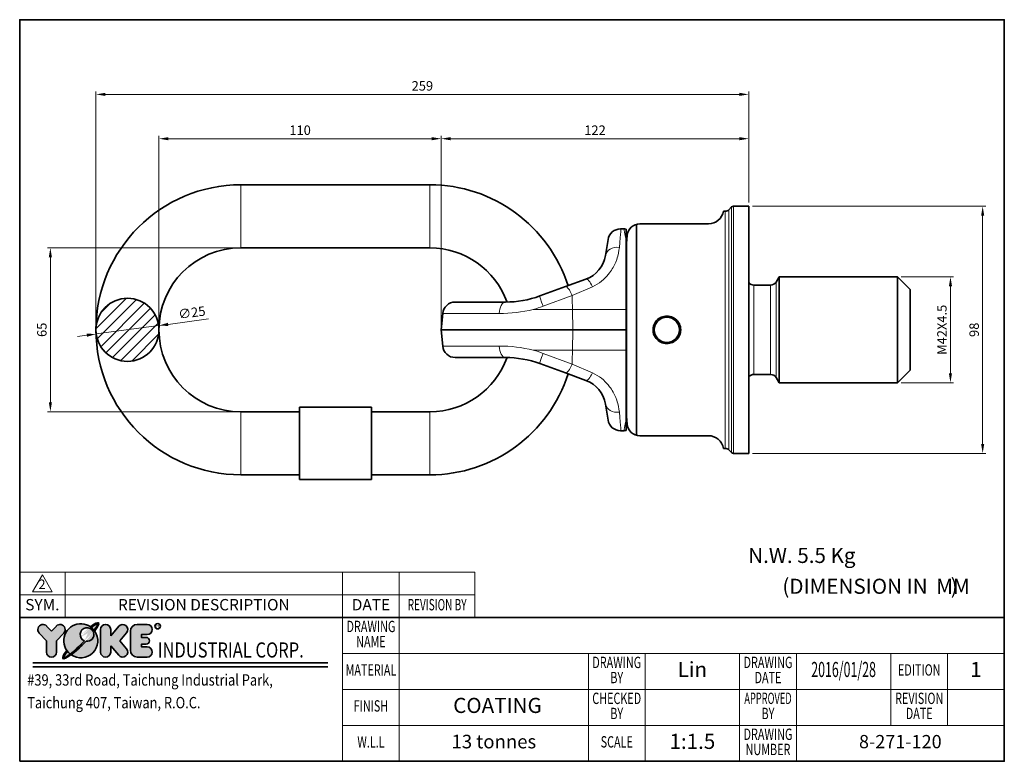
# Model space of a CAD drawing. Extents: x 651 to 3586, y 100 to 473.
import ezdxf
from ezdxf.enums import TextEntityAlignment as Align

# ---------------------------------------------------------------- set-up
doc = ezdxf.new("R2010")
doc.units = 0
doc.header["$LTSCALE"] = 10
doc.layers.get('0').update_dxf_attribs({"linetype": 'CONTINUOUS'})
doc.layers.get('DEFPOINTS').update_dxf_attribs({"linetype": 'CONTINUOUS', "lineweight": 13})
for name, color, linetype, lineweight in [('BODY', 7, 'CONTINUOUS', 35), ('DIM', 4, 'CONTINUOUS', 13), ('TEXT', 7, 'CONTINUOUS', 13)]:
    doc.layers.add(name, color=color, linetype=linetype, lineweight=lineweight)
doc.styles.get("Standard").update_dxf_attribs({"font": 'romans.shx', "bigfont": 'chineset.shx'})
doc.dimstyles.new('YOKE-1比1', dxfattribs={"dimscale": 1.5, "dimtxt": 2.5, "dimasz": 2.5, "dimexe": 0.8, "dimexo": 1, "dimgap": 1, "dimtad": 1, "dimdec": 1, "dimdsep": 46, "dimtxsty": 'Standard', "dimcen": 0, "dimclrd": 256, "dimclre": 256, "dimclrt": 256, "dimadec": 0, "dimazin": 2, "dimtp": 0.1, "dimtm": 0.1, "dimtfac": 0.71, "dimtdec": 1, "dimtmove": 0, "dimatfit": 3, "dimfxl": 1, "dimtolj": 1, "dimlwd": -1, "dimlwe": -1, "dimarcsym": 1})

# ---------------------------------------------------------------- blocks, each defined once
blk = doc.blocks.new('*D25')
at = {"layer": 'DEFPOINTS', "color": 0, "transparency": 16777216}
for p in [(3283.115459020009, 303.1187249538805), (3207.542335847426, 238.1187249538806), (3283.115456178779, 238.1187249538806)]:
    blk.add_point(p, dxfattribs=at)
at = {"layer": 'DIM', "linetype": 'ByBlock', "transparency": 16777216}
for p, q in [((3281.615459020009, 303.1187249538805), (3206.342335847427, 303.1187249538805)), ((3207.542335847426, 299.3687249538805), (3207.542335847426, 241.8687249538806)), ((3281.615456178779, 238.1187249538806), (3206.342335847427, 238.1187249538806))]:
    blk.add_line(p, q, dxfattribs=at)
at = {"layer": 'DIM', "transparency": 16777216}
for points in [[(3206.917335847426, 299.3687249538805), (3208.167335847426, 299.3687249538805), (3207.542335847426, 303.1187249538805)], [(3206.917335847426, 241.8687249538806), (3208.167335847426, 241.8687249538806), (3207.542335847426, 238.1187249538806)]]:
    blk.add_solid(points, dxfattribs=at)
at = {"layer": 'DIM', "transparency": 16777216, "insert": (3204.167335847426, 270.6187249538811), "char_height": 3.75, "attachment_point": 5, "rotation": 90}
blk.add_mtext('\\A1;65', dxfattribs=at)
blk = doc.blocks.new('*D26')
at = {"layer": 'DEFPOINTS', "color": 0, "transparency": 16777216}
for p in [(3250.504798396459, 272.2783255041261), (3225.726119643559, 268.9591269170302)]:
    blk.add_point(p, dxfattribs=at)
at = {"layer": 'DIM', "linetype": 'ByBlock', "transparency": 16777216}
for p, q in [((3270.292343286274, 274.9289426615355), (3254.221600209394, 272.7762052921905)), ((3225.726119643559, 268.9591269170302), (3250.504798396459, 272.2783255041261)), ((3222.009317830624, 268.4612471289659), (3218.292516017689, 267.9633673409014))]:
    blk.add_line(p, q, dxfattribs=at)
at = {"layer": 'DIM', "transparency": 16777216}
for points in [[(3254.138620244716, 273.395672261013), (3254.304580174071, 272.156738323368), (3250.504798396459, 272.2783255041261)], [(3221.926337865946, 269.0807140977884), (3222.092297795301, 267.8417801601433), (3225.726119643559, 268.9591269170302)]]:
    blk.add_solid(points, dxfattribs=at)
at = {"layer": 'DIM', "transparency": 16777216, "insert": (3263.667280845043, 277.4466355025368), "char_height": 3.75, "attachment_point": 5, "rotation": 7.629570613267599}
blk.add_mtext('\\A1;∅25', dxfattribs=at)
blk = doc.blocks.new('*D27')
at = {"layer": 'DEFPOINTS', "color": 0, "transparency": 16777216}
for p in [(3362.609843785634, 346.383542025216), (3250.615459020009, 270.6187249538805), (3362.609843785634, 270.6187249538805)]:
    blk.add_point(p, dxfattribs=at)
at = {"layer": 'DIM', "linetype": 'ByBlock', "transparency": 16777216}
for p, q in [((3250.615459020009, 272.1187249538805), (3250.615459020009, 347.583542025216)), ((3254.365459020009, 346.383542025216), (3358.859843785634, 346.383542025216)), ((3362.609843785634, 272.1187249538805), (3362.609843785634, 347.583542025216))]:
    blk.add_line(p, q, dxfattribs=at)
at = {"layer": 'DIM', "transparency": 16777216}
for points in [[(3254.365459020009, 347.008542025216), (3254.365459020009, 345.758542025216), (3250.615459020009, 346.383542025216)], [(3358.859843785634, 347.008542025216), (3358.859843785634, 345.758542025216), (3362.609843785634, 346.383542025216)]]:
    blk.add_solid(points, dxfattribs=at)
at = {"layer": 'DIM', "transparency": 16777216, "insert": (3306.612651402821, 349.758542025216), "char_height": 3.75, "attachment_point": 5}
blk.add_mtext('\\A1;110', dxfattribs=at)
blk = doc.blocks.new('*D28')
at = {"layer": 'DEFPOINTS', "color": 0, "transparency": 16777216}
for p in [(3484.609843785634, 346.383542025216), (3484.609843785634, 319.6187249538805), (3362.609843785634, 270.6187249538805)]:
    blk.add_point(p, dxfattribs=at)
at = {"layer": 'DIM', "linetype": 'ByBlock', "transparency": 16777216}
for p, q in [((3362.609843785634, 272.1187249538805), (3362.609843785634, 347.583542025216)), ((3366.359843785634, 346.383542025216), (3480.859843785634, 346.383542025216)), ((3484.609843785634, 321.1187249538805), (3484.609843785634, 347.583542025216))]:
    blk.add_line(p, q, dxfattribs=at)
at = {"layer": 'DIM', "transparency": 16777216}
for points in [[(3366.359843785634, 347.008542025216), (3366.359843785634, 345.758542025216), (3362.609843785634, 346.383542025216)], [(3480.859843785634, 347.008542025216), (3480.859843785634, 345.758542025216), (3484.609843785634, 346.383542025216)]]:
    blk.add_solid(points, dxfattribs=at)
at = {"layer": 'DIM', "transparency": 16777216, "insert": (3423.609843785634, 349.758542025216), "char_height": 3.75, "attachment_point": 5}
blk.add_mtext('\\A1;122', dxfattribs=at)
blk = doc.blocks.new('*D29')
at = {"layer": 'DEFPOINTS', "color": 0, "transparency": 16777216}
for p in [(3225.615459020009, 363.9552772736076), (3484.609843785634, 319.6187249538805), (3225.615459020009, 270.6187274672759)]:
    blk.add_point(p, dxfattribs=at)
at = {"layer": 'DIM', "linetype": 'ByBlock', "transparency": 16777216}
for p, q in [((3225.615459020009, 272.1187274672759), (3225.615459020009, 365.1552772736076)), ((3480.859843785634, 363.9552772736076), (3229.365459020009, 363.9552772736076)), ((3484.609843785634, 321.1187249538805), (3484.609843785634, 365.1552772736076))]:
    blk.add_line(p, q, dxfattribs=at)
at = {"layer": 'DIM', "transparency": 16777216}
for points in [[(3229.365459020009, 364.5802772736076), (3229.365459020009, 363.3302772736076), (3225.615459020009, 363.9552772736076)], [(3480.859843785634, 364.5802772736076), (3480.859843785634, 363.3302772736076), (3484.609843785634, 363.9552772736076)]]:
    blk.add_solid(points, dxfattribs=at)
at = {"layer": 'DIM', "transparency": 16777216, "insert": (3355.112651402821, 367.3302772736076), "char_height": 3.75, "attachment_point": 5}
blk.add_mtext('\\A1;259', dxfattribs=at)
blk = doc.blocks.new('*D30')
at = {"layer": 'DEFPOINTS', "color": 0, "transparency": 16777216}
for p in [(3484.609843785634, 319.6187249538805), (3484.609843785634, 221.6187249538805), (3577.39204964961, 221.6187249538804)]:
    blk.add_point(p, dxfattribs=at)
at = {"layer": 'DIM', "linetype": 'ByBlock', "transparency": 16777216}
for p, q in [((3486.109843785634, 319.6187249538805), (3578.59204964961, 319.6187249538805)), ((3577.39204964961, 315.8687249538805), (3577.39204964961, 225.3687249538804)), ((3486.109843785634, 221.6187249538805), (3578.59204964961, 221.6187249538804))]:
    blk.add_line(p, q, dxfattribs=at)
at = {"layer": 'DIM', "transparency": 16777216}
for points in [[(3576.76704964961, 315.8687249538805), (3578.01704964961, 315.8687249538805), (3577.39204964961, 319.6187249538805)], [(3576.76704964961, 225.3687249538804), (3578.01704964961, 225.3687249538804), (3577.39204964961, 221.6187249538804)]]:
    blk.add_solid(points, dxfattribs=at)
at = {"layer": 'DIM', "transparency": 16777216, "insert": (3574.01704964961, 270.618724953881), "char_height": 3.75, "attachment_point": 5, "rotation": 90}
blk.add_mtext('\\A1;98', dxfattribs=at)
blk = doc.blocks.new('*D31')
at = {"layer": 'DEFPOINTS', "color": 0, "transparency": 16777216}
for p in [(3543.609843785634, 291.6187249538805), (3543.609843785634, 249.6187249538805), (3564.612916058682, 249.6187249538805)]:
    blk.add_point(p, dxfattribs=at)
at = {"layer": 'DIM', "linetype": 'ByBlock', "transparency": 16777216}
for p, q in [((3545.109843785634, 291.6187249538805), (3565.812916058682, 291.6187249538805)), ((3564.612916058682, 287.8687249538805), (3564.612916058682, 253.3687249538805)), ((3545.109843785634, 249.6187249538805), (3565.812916058682, 249.6187249538805))]:
    blk.add_line(p, q, dxfattribs=at)
at = {"layer": 'DIM', "transparency": 16777216}
for points in [[(3563.987916058682, 287.8687249538805), (3565.237916058682, 287.8687249538805), (3564.612916058682, 291.6187249538805)], [(3563.987916058682, 253.3687249538805), (3565.237916058682, 253.3687249538805), (3564.612916058682, 249.6187249538805)]]:
    blk.add_solid(points, dxfattribs=at)
at = {"layer": 'DIM', "transparency": 16777216, "insert": (3561.237916058682, 270.6187249538805), "char_height": 3.75, "attachment_point": 5, "rotation": 90}
blk.add_mtext('\\A1;M42X4.5', dxfattribs=at)

msp = doc.modelspace()

# ---------------------------------------------------------------- hatches: boundary and pattern name
at = {"layer": 'BODY'}
msp.add_hatch(color=256, dxfattribs=at).paths.add_polyline_path([(3210.013853363032, 147.3278823700667), (3212.866091080221, 150.4068568872578, 0.993742157046201), (3209.9122935172, 153.1777920527915), (3207.988782491576, 151.1013727572536), (3206.065271466042, 153.1777920526956, 0.9937421570628471), (3203.11147390293, 150.4068568872578), (3205.963711620119, 147.3278823700671), (3205.963711620119, 142.8727264528632, 1), (3210.013853363032, 142.8727264528632)])
h = msp.add_hatch(color=256, dxfattribs=at)
edge = h.paths.add_edge_path()
edge.add_arc((3219.599188821257, 147.3278823700666), 6.750236238187163, 38.5281416714, 231.4718583286017)
edge.add_ellipse((3219.599188821257, 147.3278823700666), major_axis=(6.682392946086642, 6.682392946086642), ratio=0.1142857142857143, start_angle=-135.2132616949426, end_angle=-83.72679267253154)
edge.add_arc((3222.081220486948, 149.809914035756), 2.700094495274865, 27.169278098313384, 248.4285321203946, ccw=False)
edge.add_ellipse((3219.599188821257, 147.3278823700666), major_axis=(6.682392946086642, 6.682392946086642), ratio=0.1142857142857143, start_angle=-49.95278399003183, end_angle=-44.786738305063)
edge = h.paths.add_edge_path()
edge.add_arc((3219.599188821257, 147.3278823700666), 6.858240017998156, 38.5281416714, 38.73884361506015)
h = msp.add_hatch(color=256, dxfattribs=at)
edge = h.paths.add_edge_path()
edge.add_ellipse((3219.599188821257, 147.3278823700666), major_axis=(7.064243971577323, 7.064243971577295), ratio=0.1621621621621621, start_angle=-47.46767160703087, end_angle=47.46767160703014)
edge.add_arc((3219.599188821257, 147.3278823700664), 6.85824001799886, 51.26115638493468, 55.024538190610315, ccw=False)
edge.add_ellipse((3219.599188821257, 147.3278823700666), major_axis=(6.682392946086642, 6.682392946086642), ratio=0.1142857142857143, start_angle=-43.83101232343819, end_angle=43.831012323433924, ccw=False)
edge.add_arc((3219.599188821262, 147.3278823700567), 6.858240018000885, 38.52814167148779, 38.738843615147516, ccw=False)
edge.add_arc((3219.599188821257, 147.3278823700661), 6.858240017998667, 34.97546180938559, 38.528141671402125, ccw=False)
h = msp.add_hatch(color=256, dxfattribs=at)
edge = h.paths.add_edge_path()
edge.add_line((3231.479604600468, 145.3633885110135), (3231.479604600468, 142.8727264528631))
edge.add_arc((3229.454533729011, 142.8727264528631), 2.025070871456149, -180, 0, ccw=False)
edge.add_line((3227.429462857555, 142.8727264528631), (3227.429462857555, 151.7830382872703))
edge.add_arc((3229.454533729011, 151.7830382872703), 2.025070871456149, 0, 180, ccw=False)
edge.add_line((3231.479604600468, 151.7830382872703), (3231.479604600468, 149.2923762291198))
edge.add_line((3231.479604600468, 149.2923762291198), (3234.66120544011, 153.0840604599646))
edge.add_arc((3236.212499728112, 151.7823699950555), 2.02507087145616, -39.999999999999886, 140.0000000000001, ccw=False)
edge.add_line((3237.763794016111, 150.4806795301463), (3235.118283081912, 147.3278823700667))
edge.add_line((3235.118283081912, 147.3278823700666), (3237.763794016111, 144.175085209987))
edge.add_arc((3236.212499728112, 142.8733947450779), 2.02507087145616, -140.0000000000001, 39.99999999999977, ccw=False)
edge.add_line((3234.66120544011, 141.5717042801688), (3231.479604600468, 145.3633885110135))
h = msp.add_hatch(color=256, dxfattribs=at)
edge = h.paths.add_edge_path()
edge.add_arc((3242.00997313204, 143.5477500766819), 2.700094495274865, 179.9999999999997, 270)
edge.add_line((3242.009973132039, 140.847655581407), (3245.925110150189, 140.847655581407))
edge.add_arc((3245.925110150189, 142.8727264528631), 2.025070871456145, 270, 450)
edge.add_line((3245.925110150189, 144.8977973243193), (3243.738033609015, 144.8977973243193))
edge.add_arc((3243.738033609015, 145.0058011041303), 0.1080037798109946, 179.9999999999991, 270, ccw=False)
edge.add_line((3243.630029829204, 145.0058011041303), (3243.630029829204, 145.8698313426182))
edge.add_arc((3243.738033609015, 145.8698313426183), 0.1080037798109946, 90, 179.9999999999992, ccw=False)
edge.add_line((3243.738033609015, 145.9778351224293), (3245.520095975896, 145.9778351224293))
edge.add_arc((3245.520095975896, 147.3278823700666), 1.350047247637433, 270, 450)
edge.add_line((3245.520095975896, 148.6779296177041), (3243.738033609015, 148.6779296177041))
edge.add_arc((3243.738033609015, 148.7859333975151), 0.1080037798109946, 180, 270, ccw=False)
edge.add_line((3243.630029829204, 148.7859333975151), (3243.630029829204, 149.6499636360031))
edge.add_arc((3243.738033609015, 149.649963636003), 0.1080037798109946, 90, 180, ccw=False)
edge.add_line((3243.738033609015, 149.7579674158141), (3245.925110150189, 149.7579674158141))
edge.add_arc((3245.925110150189, 151.7830382872703), 2.025070871456145, 270, 450)
edge.add_line((3245.925110150189, 153.8081091587263), (3242.00997313204, 153.8081091587263))
edge.add_arc((3242.00997313204, 151.1080146634515), 2.700094495274865, 90, 179.9999999999999)
edge.add_line((3239.309878636765, 151.1080146634515), (3239.309878636765, 143.5477500766819))
h = msp.add_hatch(color=256, dxfattribs=at)
edge = h.paths.add_edge_path()
edge.add_ellipse((3219.599188821257, 147.3278823700666), major_axis=(7.064243971577321, 7.064243971577295), ratio=0.1621621621621622, start_angle=-54.01062663045712, end_angle=-48.33870266358616)
edge.add_arc((3219.599188821257, 147.3278823700666), 6.750236238187163, -124.67095416118082, 34.67095416117718, ccw=False)
edge.add_ellipse((3219.599188821257, 147.3278823700666), major_axis=(7.064243971577321, 7.064243971577295), ratio=0.1621621621621622, start_angle=-131.6612973364135, end_angle=-82.29658642772208)
edge.add_arc((3222.081220486948, 149.809914035756), 2.700094495274865, 261.4830625489265, 375.95636300093)
h = msp.add_hatch(color=256, dxfattribs=at)
edge = h.paths.add_edge_path()
edge.add_ellipse((3219.599188821257, 147.3278823700666), major_axis=(7.064243971577323, 7.064243971577295), ratio=0.1621621621621621, start_angle=132.5323283929705, end_angle=227.4676716070417)
edge.add_arc((3219.599188821257, 147.3278823700675), 6.85824001799849, 231.2611563849484, 235.0245381906245, ccw=False)
edge.add_ellipse((3219.599188821257, 147.3278823700666), major_axis=(6.682392946086642, 6.682392946086642), ratio=0.1142857142857143, start_angle=136.1689876765609, end_angle=223.8310123234424, ccw=False)
edge.add_arc((3219.599188821257, 147.3278823700663), 6.858240017998273, 214.97546180938, 218.7388436150562, ccw=False)
at = {"layer": 'DIM'}
h = msp.add_hatch(dxfattribs=at)
h.set_pattern_fill('ANSI31', color=256)
h.set_pattern_definition([(45, (0, -13.62399755840499), (-2.245064030267288, 2.245064030267288), [])])
h.paths.add_polyline_path([(3225.615459020009, 270.6187262105782, 1), (3250.615459020009, 270.6187262105782, 1)])

# ---------------------------------------------------------------- linework, layer by layer
at = {"color": 7, "lineweight": 13, "ltscale": 0.3125}
for p, q in [((3283.115459020009, 315.6187249538805), (3283.115459020009, 328.1187249538805)), ((3358.115489537587, 315.6187249538805), (3358.115489537587, 328.1187249538805)), ((3283.115459020009, 303.1187249538805), (3283.115459020009, 315.6187249538805)), ((3358.115489537587, 303.1187249538805), (3358.115489537587, 315.6187249538805)), ((3283.115459020009, 238.1187249538805), (3283.115459020009, 225.6187249538805)), ((3358.115489537587, 238.1187249538805), (3358.115489537587, 225.6187249538805)), ((3283.115459020009, 225.6187249538805), (3283.115459020009, 213.1187249538805)), ((3358.115489537587, 225.6187249538805), (3358.115489537587, 213.1187249538805))]:
    msp.add_line(p, q, dxfattribs=at)
at = {"color": 7, "lineweight": 35}
for p, q in [((3283.115459020009, 328.1187249538805), (3358.115489537587, 328.1187249538805)), ((3484.609843785634, 319.6187249538805), (3484.609843785634, 294.1105767605211)), ((3468.61185794579, 312.6187249538805), (3441.366008336415, 312.6187249538805)), ((3435.909831578602, 278.6691705105211), (3435.909831578602, 306.1718865749742)), ((3283.115459020009, 303.1187249538805), (3358.115489537587, 303.1187249538805)), ((3440.109843785634, 293.1517297146227), (3440.109843785634, 228.7790948269273)), ((3484.609843785634, 294.1105767605211), (3484.609843785634, 221.6187249538805)), ((3436.109843785634, 291.2340203640367), (3436.109843785634, 236.328563821068)), ((3543.609843785634, 291.6187249538805), (3496.609843785634, 291.6187249538805)), ((3496.609843785634, 282.1249352810289), (3496.609843785634, 249.6187249538804)), ((3543.609843785634, 282.1249352810289), (3543.609843785633, 249.6187249538794)), ((3548.609843785634, 279.7278100368883), (3548.609843785634, 254.6187249538799)), ((3414.79008060204, 270.6187249538805), (3362.609843785634, 270.6187249538805)), ((3414.79008060204, 270.6187249538805), (3435.909831578602, 270.6187249538805)), ((3435.909831578602, 262.5682793972398), (3435.909831578602, 235.0655633327867)), ((3543.609843785634, 249.6187249538805), (3496.609843785634, 249.6187249538805)), ((3306.31547122704, 239.9187280056383), (3334.915507848134, 239.9187280056383)), ((3306.31547122704, 238.1187249538805), (3283.115459020009, 238.1187249538805)), ((3306.31547122704, 211.3187219021227), (3306.31547122704, 238.1681558010484)), ((3334.915507848134, 211.3187219021227), (3334.915507848134, 238.1681558010484)), ((3358.115489537587, 238.1187249538805), (3334.915507848134, 238.1187249538805)), ((3468.61185794579, 228.6187249538805), (3441.366008336415, 228.6187249538805)), ((3306.31547122704, 213.1187249538805), (3283.115459020009, 213.1187249538805)), ((3306.31547122704, 211.3187219021227), (3334.915507848134, 211.3187219021227)), ((3358.115489537587, 213.1187249538805), (3334.915507848134, 213.1187249538805))]:
    msp.add_line(p, q, dxfattribs=at)
at = {"color": 7, "lineweight": 35, "ltscale": 0.01883697509765625}
for p, q in [((3475.281413609852, 317.6187249538805), (3474.527934605946, 317.6187249538805)), ((3475.281413609852, 223.6187249538805), (3474.527934605946, 223.6187249538805))]:
    msp.add_line(p, q, dxfattribs=at)
at = {"color": 7, "lineweight": 13}
for p, q in [((3475.281413609852, 317.6187249538805), (3475.281413609852, 293.1517297146227)), ((3476.695628697743, 318.2045098659898), (3476.695628697743, 293.432567727318)), ((3477.81693607079, 319.3258324978258), (3477.81693607079, 293.9701501247789)), ((3478.524058873524, 319.6187249538805), (3478.524058873524, 294.1105767605211)), ((3475.281413609852, 293.1517297146227), (3475.281413609852, 223.6187249538805)), ((3476.695628697743, 293.432567727318), (3476.695628697743, 223.0329400417711)), ((3477.81693607079, 293.9701501247789), (3477.81693607079, 221.9116174099352)), ((3478.524058873524, 294.1105767605211), (3478.524058873524, 221.6187249538805)), ((3414.66849857079, 278.6691705105211), (3435.909831578602, 278.6691705105211)), ((3486.609843785634, 280.5428277370836), (3486.609843785634, 252.9187280056383)), ((3493.261210973134, 280.5428277370836), (3493.261210973134, 252.9187279779812)), ((3495.426280553212, 281.1421166775133), (3495.426280553212, 251.6687280056383)), ((3385.621684605946, 277.0550652859117), (3363.17289310204, 277.0545007107164)), ((3385.621684605946, 264.1823846218492), (3363.17289310204, 264.1829491970445)), ((3414.66849857079, 262.5682793972398), (3435.909831578602, 262.5682793972398))]:
    msp.add_line(p, q, dxfattribs=at)
at = {"color": 7, "lineweight": 35, "ltscale": 0.03964447210454407}
for p, q in [((3476.695628697743, 318.2045098659898), (3477.81693607079, 319.3258324978258)), ((3476.695628697743, 223.0329400417711), (3477.81693607079, 221.9116174099352))]:
    msp.add_line(p, q, dxfattribs=at)
at = {"color": 7, "lineweight": 35, "ltscale": 0.1521446228027344}
for p, q in [((3484.609843785634, 319.6187249538805), (3478.524058873524, 319.6187249538805)), ((3484.609843785634, 221.6187249538805), (3478.524058873524, 221.6187249538805))]:
    msp.add_line(p, q, dxfattribs=at)
at = {"color": 7, "lineweight": 35, "ltscale": 0.03238601684570312}
for p, q in [((3433.715617711415, 310.6187249538805), (3435.011058385243, 310.6187249538805)), ((3433.715617711415, 230.6187249538805), (3435.011058385243, 230.6187249538805))]:
    msp.add_line(p, q, dxfattribs=at)
at = {"color": 7, "lineweight": 35, "ltscale": 0.1086135864257813}
for p, q in [((3435.909831578602, 310.5164452907945), (3435.909831578602, 306.1719018337633)), ((3435.909831578602, 230.7210046169664), (3435.909831578602, 235.0655480739977))]:
    msp.add_line(p, q, dxfattribs=at)
at = {"color": 7, "lineweight": 35, "ltscale": 0.4826656341552734}
msp.add_line((3440.109843785634, 312.4583550808336), (3440.109843785634, 293.1517297146227), dxfattribs=at)
at = {"color": 7, "lineweight": 35, "ltscale": 0.159796271073767}
msp.add_line((3428.777171666493, 306.4009057400133), (3427.777263219227, 300.0877496120836), dxfattribs=at)
at = {"color": 7, "lineweight": 35, "ltscale": 0.009833526611328126}
for p, q in [((3436.303172643055, 307.1187249538805), (3435.909831578602, 307.1187249538805)), ((3436.303172643055, 234.1187249538805), (3435.909831578602, 234.1187249538805))]:
    msp.add_line(p, q, dxfattribs=at)
at = {"color": 7, "lineweight": 35, "ltscale": 0.07894076316167656}
for p, q in [((3436.385051305165, 308.0545007107164), (3436.109843785634, 304.908886086693)), ((3436.385051305165, 233.1829491970445), (3436.109843785634, 236.328563821068))]:
    msp.add_line(p, q, dxfattribs=at)
at = {"color": 7, "lineweight": 35, "ltscale": 0.3418716430664063}
msp.add_line((3436.109843785634, 304.908886086693), (3436.109843785634, 291.2340203640367), dxfattribs=at)
at = {"color": 7, "lineweight": 35, "ltscale": 0.2154175271368141}
for p, q in [((3420.029246861805, 290.6886559841539), (3411.932200963368, 287.7415582058336)), ((3420.029246861805, 250.548793923607), (3411.932200963368, 253.4958917019273))]:
    msp.add_line(p, q, dxfattribs=at)
at = {"color": 7, "lineweight": 13, "ltscale": 0.0001941785828279449}
msp.add_line((3420.021953160634, 290.685985696068), (3420.029246861805, 290.6886559841539), dxfattribs=at)
at = {"color": 7, "lineweight": 35, "ltscale": 0.05917840842189226}
for p, q in [((3495.426280553212, 289.5687219021227), (3496.609843785634, 291.6187249538805)), ((3495.426280553212, 251.6687280056383), (3496.609843785634, 249.6187249538805))]:
    msp.add_line(p, q, dxfattribs=at)
at = {"color": 7, "lineweight": 13, "ltscale": 0.2856651306152344}
msp.add_line((3495.426280553212, 289.5687219021225), (3495.426280553212, 281.1421166775133), dxfattribs=at)
at = {"color": 7, "lineweight": 35, "ltscale": 0.3123447418212891}
for p, q in [((3496.609843785634, 291.6187249538796), (3496.609843785634, 282.1249352810289)), ((3543.609843785634, 291.6187249538805), (3543.609843785634, 282.1249352810289))]:
    msp.add_line(p, q, dxfattribs=at)
at = {"color": 7, "lineweight": 35, "ltscale": 0.1767766952966369}
for p, q in [((3548.609843785634, 286.6187249538805), (3543.609843785634, 291.6187249538805)), ((3548.609843785634, 254.6187249538805), (3543.609843785634, 249.6187249538805))]:
    msp.add_line(p, q, dxfattribs=at)
at = {"color": 7, "lineweight": 35, "ltscale": 0.271224412602566}
for p, q in [((3411.932261998524, 287.7415887234117), (3401.737559850087, 284.0310174343492)), ((3411.932261998524, 253.4958611843492), (3401.737559850087, 257.2064324734117))]:
    msp.add_line(p, q, dxfattribs=at)
at = {"color": 7, "lineweight": 13, "ltscale": 0.2192989793303612}
for p, q in [((3422.569469029774, 287.7187768337633), (3414.499431187977, 284.2804986355211)), ((3422.569469029774, 253.5186730739977), (3414.499431187977, 256.9569512722398))]:
    msp.add_line(p, q, dxfattribs=at)
at = {"color": 7, "lineweight": 13, "ltscale": 0.2693973541259765}
for p, q in [((3486.609843785634, 288.3187219021227), (3486.609843785634, 280.5428277370836)), ((3493.261210973134, 288.3187219021227), (3493.261210973134, 280.5428277370836))]:
    msp.add_line(p, q, dxfattribs=at)
at = {"color": 7, "lineweight": 35, "ltscale": 0.1662841796875}
for p, q in [((3493.261210973134, 288.3187219021227), (3486.609843785634, 288.3187219021227)), ((3493.261210973134, 252.9187280056383), (3486.609843785634, 252.9187280056383))]:
    msp.add_line(p, q, dxfattribs=at)
at = {"color": 7, "lineweight": 35, "ltscale": 0.2472728729248047}
msp.add_line((3548.609843785634, 286.6187249538796), (3548.609843785634, 279.7278100368883), dxfattribs=at)
at = {"color": 7, "lineweight": 35, "ltscale": 0.4975723266601563}
for p, q in [((3388.056773717274, 281.6187249538805), (3368.153880650868, 281.6187249538805)), ((3388.056773717274, 259.6187249538805), (3368.153880650868, 259.6187249538805))]:
    msp.add_line(p, q, dxfattribs=at)
at = {"color": 7, "lineweight": 13, "ltscale": 0.3073658283290172}
for p, q in [((3414.499492223134, 284.2805291530992), (3402.992198521962, 279.9515344021227)), ((3414.499492223134, 256.9569207546617), (3402.992198521962, 261.2859155056383))]:
    msp.add_line(p, q, dxfattribs=at)
at = {"color": 7, "lineweight": 13, "ltscale": 0.3888710113356442}
for p, q in [((3399.113658482899, 278.672557961693), (3414.66849857079, 278.6691857693102)), ((3399.113658482899, 262.564891946068), (3414.66849857079, 262.5682641384508))]:
    msp.add_line(p, q, dxfattribs=at)
at = {"color": 7, "lineweight": 13, "ltscale": 0.2012840900486761}
for q in [(3414.66849857079, 278.6691705105211), (3414.66849857079, 262.5682793972398)]:
    msp.add_line((3414.79008060204, 270.6187249538805), q, dxfattribs=at)
at = {"color": 7, "lineweight": 35, "ltscale": 0.2012611389160156}
for q in [(3435.909831578602, 278.6691705105211), (3435.909831578602, 262.5682793972398)]:
    msp.add_line((3435.909831578602, 270.6187249538805), q, dxfattribs=at)
at = {"color": 7, "lineweight": 35, "ltscale": 0.1615089667111836}
for q in [(3363.17289310204, 277.0545007107164), (3363.17289310204, 264.1829491970445)]:
    msp.add_line((3362.609843785634, 270.6187249538805), q, dxfattribs=at)
at = {"color": 7, "lineweight": 35, "ltscale": 0.04376430511474609}
for p, q in [((3306.31547122704, 238.1681558010484), (3306.31547122704, 239.9187280056383)), ((3334.915507848134, 238.1681558010484), (3334.915507848134, 239.9187280056383))]:
    msp.add_line(p, q, dxfattribs=at)
at = {"color": 7, "lineweight": 35, "ltscale": 0.1597960826871818}
msp.add_line((3428.777171666493, 234.8365517971422), (3427.777263219227, 241.1497002956773), dxfattribs=at)
at = {"color": 7, "lineweight": 13}
for points in [[(3433.715617711415, 310.6187249538805), (3433.730205113759, 310.6135064480211), (3433.739116246571, 310.6042443630602), (3433.755046422352, 310.5718652126695), (3433.774150426259, 310.4888116238023), (3433.795207555165, 310.2003136989977), (3433.784526402821, 309.471889626732), (3433.725108678212, 308.4107934353258), (3433.620128209462, 307.0475884792711), (3433.460918004384, 305.2846032497789), (3433.258616978993, 303.253383767357)], [(3435.909831578602, 306.1719018337633), (3435.607493932118, 307.9892846462633), (3435.354442174305, 309.3670617458727), (3435.181071812977, 310.1651574489977), (3435.111918980946, 310.4174615261461), (3435.054973180165, 310.5690118191148), (3435.031169469227, 310.6066247341539), (3435.017436559071, 310.617382180443), (3435.011058385243, 310.6187249538805)], [(3433.258616978993, 303.253383767357), (3433.113170201649, 302.1361352322008), (3432.896586949696, 300.9720269558336), (3432.600749547352, 299.770214211693), (3432.420726353993, 299.1583062527086), (3432.218181187977, 298.5409356472398), (3431.808391148915, 297.4553796169664), (3431.323680455555, 296.3664513943102), (3430.760875279774, 295.2832909939195), (3430.445079381337, 294.7397729275133), (3430.108378941884, 294.2015954372789), (3429.760386998524, 293.6840783474352), (3429.392314488759, 293.1741906521227), (3428.86298709618, 292.4995843288805), (3428.297130162587, 291.8445855495836), (3427.695048863759, 291.2125512478258), (3426.950175816884, 290.5108605739977), (3426.158580357899, 289.8500939724352), (3425.322093541493, 289.2354699489977), (3424.443126256337, 288.6721307155992), (3423.52445560204, 288.165004861107), (3422.569469029774, 287.7187615749742)], [(3433.258616978993, 237.9840661404039), (3433.113170201649, 239.1013146755602), (3432.896586949696, 240.2654229519273), (3432.600749547352, 241.467235696068), (3432.420726353993, 242.0791436550523), (3432.218181187977, 242.6965142605211), (3431.808391148915, 243.7820702907945), (3431.323680455555, 244.8710061428453), (3430.760875279774, 245.9541589138414), (3430.445079381337, 246.4976769802477), (3430.108378941884, 247.035854470482), (3429.760386998524, 247.5533715603258), (3429.392314488759, 248.0632516262438), (3428.86298709618, 248.7378655788805), (3428.297130162587, 249.3928643581773), (3427.695048863759, 250.0248986599352), (3426.950175816884, 250.7265893337633), (3426.158580357899, 251.3873559353258), (3425.322093541493, 252.0019799587633), (3424.443126256337, 252.5653191921617), (3423.52445560204, 253.0724450466539), (3422.569469029774, 253.5186883327867)], [(3433.715617711415, 230.6187249538805), (3433.730205113759, 230.6239434597398), (3433.739116246571, 230.6332055447008), (3433.755046422352, 230.6655923244859), (3433.774150426259, 230.7486382839586), (3433.795207555165, 231.0371285793688), (3433.784526402821, 231.7655602810289), (3433.725108678212, 232.8266488430406), (3433.620128209462, 234.1898614284898), (3433.460918004384, 235.9528390285875), (3433.258616978993, 237.9840661404039)], [(3435.909831578602, 235.0655480739977), (3435.607493932118, 233.2481576321031), (3435.354442174305, 231.8703881618883), (3435.181071812977, 231.0722848293688), (3435.111918980946, 230.8199883816148), (3435.054973180165, 230.6684380886461), (3435.031169469227, 230.630825173607), (3435.017436559071, 230.620067727318), (3435.011058385243, 230.6187249538805)]]:
    msp.add_lwpolyline(points, dxfattribs=at)
at = {"color": 7, "lineweight": 35}
for points in [[(3452.109843785634, 265.1709710476305), (3451.494304234852, 265.2052422878648), (3450.886333043446, 265.3076745388414), (3450.293376500477, 265.4770776150133), (3449.722758824696, 265.7114983913805), (3449.181590611805, 266.0082360622789), (3448.679790074696, 266.3614312527086), (3448.220073277821, 266.7687188503648), (3447.808452184071, 267.2253686306383), (3447.450358922352, 267.7259179470445), (3447.150767857899, 268.2642480251695), (3446.99628787743, 268.6141320583727), (3446.86674075829, 268.9744836208727), (3446.763286168446, 269.3419762966539), (3446.686046178212, 269.7157250759508), (3446.618114049305, 270.3205987331773), (3446.61884647118, 270.9294396755602), (3446.688212926259, 271.5342370388414), (3446.825175816884, 272.1270409939195), (3447.027720982899, 272.7002068874742), (3447.29545169579, 273.2510949489977), (3447.623027379384, 273.7678490993883), (3448.006022984852, 274.2441674587633), (3448.439250523915, 274.6744042751695), (3448.917125279774, 275.0535241482164), (3449.396800572743, 275.3567010280992), (3449.904765660634, 275.6088830349352), (3450.435679967274, 275.8076135036852), (3450.983989293446, 275.9509545681383), (3451.54398685204, 276.0375176784898), (3452.109843785634, 276.0664788601305)], [(3452.109843785634, 276.0664788601305), (3452.725383336415, 276.0322076198961), (3453.333354527821, 275.9297753689195), (3453.92631107079, 275.7603722927477), (3454.496928746571, 275.5259515163805), (3455.038096959462, 275.229213845482), (3455.539897496571, 274.8760186550523), (3455.999614293446, 274.4687310573961), (3456.411235387196, 274.0120812771227), (3456.769328648915, 273.5115319607164), (3457.068919713368, 272.9731866238023), (3457.303325230946, 272.4106713650133), (3457.473094518055, 271.8248864529039), (3457.575786168446, 271.2233086941148), (3457.609813268055, 270.6137505886461), (3457.574687535634, 270.0042230007555), (3457.479289586415, 269.4397851345445), (3457.324809605946, 268.8889581081773), (3457.113170201649, 268.3579369900133), (3456.847087437977, 267.8525658962633), (3456.529887730946, 267.3783379909898), (3456.165263707509, 266.9402428982164), (3455.751933629384, 266.5378991482164), (3455.29902225243, 266.1814385769273), (3454.811687047352, 265.874462258568), (3454.295299107899, 265.6200982448961), (3453.755504186024, 265.4208947536852), (3453.198100621571, 265.2788354275133), (3452.656688268055, 265.1980096218492), (3452.109843785634, 265.1709710476305)]]:
    msp.add_lwpolyline(points, dxfattribs=at)
msp.add_circle((3452.109843785634, 270.6187249538805), 5, dxfattribs=at)
for centre, radius, start, end in [((3283.115459020009, 270.6187249538805), 57.5, 90, 269.9999949910626), ((3358.115489537587, 270.6187249538805), 57.5000028117145, 17.69141004972272, 89.99999796092757), ((3468.61185794579, 318.6187249538805), 5.999999999999998, 270.0000050089374, 350.4059244665362), ((3475.281413609852, 319.6187249538805), 2.000000000773122, 270.0000050089374, 314.9999996583686), ((3478.524058873524, 318.6187249538805), 1.000000000383993, 89.99999999577908, 135.0000012522432), ((3441.366008336415, 307.6187249538805), 4.999999999999999, 90, 174.9999966735234), ((3433.715617711415, 305.6187249538805), 5.000000000000001, 90, 170.9999988389273), ((3435.011058385243, 306.6187249538805), 4, 77.01505138302771, 90), ((3283.115459020009, 270.6187249538805), 32.5, 90, 269.9999949910626), ((3358.115489537587, 270.6187249538805), 32.50000147807012, 19.79272457804495, 89.99999800793097), ((3415.925029332509, 301.9649621364977), 12, 290.0000046545097, 350.9999596790419), ((3486.609843785634, 290.8187219021227), 2.500000291583293, 216.8705316065659, 269.999991348559), ((3493.261210973134, 290.8187219021227), 2.499999972342888, 270.0000050089374, 329.9999966606965), ((3368.153880650868, 276.6187249538805), 5.000000546278544, 89.99999902632076, 174.9999966735234), ((3388.056773717274, 321.6187249538805), 40, 270.0000050089374, 289.9999909941199), ((3368.153880650868, 264.6187249538805), 5.000000546278544, 185.00000833543, 269.9999949910626), ((3358.115489537587, 270.6187249538805), 32.50000147807011, 270.0000086514409, 340.2072704129861), ((3388.056773717274, 219.6187249538805), 40, 69.99999887428366, 89.99999066106909), ((3358.115489537587, 270.6187249538805), 57.50000281171456, 270.0000086514409, 342.3085917715237), ((3415.925029332509, 239.2724877712633), 12, 9.000035311997328, 69.99999887428366), ((3486.609843785634, 250.4187280056383), 2.500000291616205, 90.00000332713256, 143.1297841759904), ((3493.261210973134, 250.4187280056383), 2.499999972342883, 29.9999983303494, 90.00000025737233), ((3433.715617711415, 235.6187249538805), 5.000000000000001, 188.9999993398341, 269.9999949910626), ((3435.011058385243, 234.6187249538805), 4, 269.9999949910626, 282.9849495844369), ((3441.366008336415, 233.6187249538805), 4.999999999999999, 185.0000015052518, 269.9999949910626), ((3468.61185794579, 222.6187249538805), 5.999999999999998, 9.594077354681136, 90.00000000026051), ((3475.281413609852, 221.6187249538805), 2.000000000773122, 44.99999874775679, 90.000000004273), ((3478.524058873524, 222.6187249538805), 1.000000000383993, 225.0000003416314, 269.9999949910626)]:
    msp.add_arc(centre, radius, start, end, dxfattribs=at)
at = {"color": 7, "lineweight": 13}
for centre, radius, start, end in [((3385.644023473134, 333.981655251732), 56.92615913987112, 269.9775336865656, 283.687011068847), ((3385.518565709462, 326.4200097439195), 49.64519104777855, 285.8931758311458, 290.6078368491345), ((3385.644023473134, 207.2557946560289), 56.92615913987112, 76.31299587504857, 90.0224599498395), ((3385.518565709462, 214.8174477932359), 49.64519104777855, 69.39217009473779, 74.10682086747651)]:
    msp.add_arc(centre, radius, start, end, dxfattribs=at)
for centre, major_axis, ratio, start_param, end_param in [((3432.715709264149, 299.3055688259508), (4.938446044921875, -0.7821655273437503), 0.7969319600043827, 1.587069020497333, 3.141592598099563), ((3421.739360387196, 285.990184914818), (-1.710113525390625, 4.698471069335938), 0.284673676577125, 4.983791137194868, 6.283185404533427), ((3413.64228397118, 283.0430871364977), (-1.710113525390625, 4.698455810546875), 0.2495377569581671, 4.887199441758337, 6.283185074772017), ((3388.056773717274, 276.6187249538805), (3.061616997868383e-16, 5), 0.4888793040095033, 6.283185198972078, 7.7666023141473), ((3388.056773717274, 273.6187249538805), (4.898587196589413e-16, 8), 0.7763134096578466, 6.280756300742786, 6.283185307179586), ((3403.447673375477, 279.3325768825914), (-1.710113525390625, 4.698455810546875), 0.04373794846466356, 6.283184182826785, 7.705956656087261), ((3408.499370152821, 275.6187249538805), (2.143131898507868e-15, 35), 0.1769342411525496, 4.799655442984406, 4.962466868917545), ((3388.056773717274, 264.6187249538805), (3.061616997868383e-16, 5), 0.4888793040095033, 1.65817564662208, 3.141592761797303), ((3408.499370152821, 265.6187249538805), (-2.143131898507868e-15, -35), 0.1769342411525496, 1.320718438262041, 1.48352986419518), ((3403.447673375477, 261.9048730251695), (1.710113525390625, 4.698455810546875), 0.04373794846466356, 1.718821304682119, 3.141593777942599), ((3413.64228397118, 258.1943627712633), (1.710113525390625, 4.698455810546875), 0.2495377569581671, 3.141592885997363, 4.537578519011041), ((3421.739360387196, 255.247264992943), (1.710113525390625, 4.698471069335938), 0.284673676577125, 3.141592556235954, 4.440986823574511), ((3432.715709264149, 241.9318734524156), (4.938446044921875, 0.7821655273437498), 0.7969319600043827, 3.141592709080023, 4.696116286682254)]:
    msp.add_ellipse(centre, major_axis=major_axis, ratio=ratio, start_param=start_param, end_param=end_param, dxfattribs=at)
at = {"layer": 'BODY'}
for p, q in [((3195.366085156671, 156.5532060945019), (3585.9797554731, 156.5532060945019)), ((3207.988782491576, 151.1013727572537), (3206.065271465998, 153.1777920527429)), ((3207.988782491576, 151.1013727572537), (3209.912293517155, 153.1777920527429)), ((3231.479604600468, 149.2923762291198), (3234.66120544011, 153.0840604599646)), ((3242.00997313204, 153.8081091587263), (3245.925110150189, 153.8081091587263)), ((3205.963711620119, 147.3278823700667), (3203.11147390293, 150.4068568872578)), ((3210.013853363032, 147.3278823700667), (3212.866091080221, 150.4068568872578)), ((3227.429462857555, 151.7830382872703), (3227.429462857555, 142.8727264528631)), ((3231.479604600468, 151.7830382872703), (3231.479604600468, 149.2923762291198)), ((3235.118283081912, 147.3278823700666), (3237.763794016111, 150.4806795301463)), ((3239.309878636765, 151.1080146634515), (3239.309878636765, 143.5477500766819)), ((3243.630029829204, 149.649963636003), (3243.630029829204, 148.7859333975151)), ((3243.738033609015, 149.7579674158141), (3245.925110150189, 149.7579674158141)), ((3243.738033609015, 148.6779296177041), (3245.520095975896, 148.6779296177041)), ((3205.963711620119, 147.3278823700667), (3205.963711620119, 142.8727264528632)), ((3210.013853363032, 147.3278823700667), (3210.013853363032, 142.8727264528632)), ((3210.013853363032, 146.2478445719568), (3210.013853363032, 146.2478445719568)), ((3231.479604600468, 145.3633885110135), (3234.66120544011, 141.5717042801688)), ((3231.479604600468, 145.3633885110135), (3231.479604600468, 142.8727264528631)), ((3235.118283081912, 147.3278823700666), (3237.763794016111, 144.175085209987)), ((3243.630029829204, 145.8698313426183), (3243.630029829204, 145.0058011041303)), ((3243.738033609015, 145.9778351224293), (3245.520095975896, 145.9778351224293)), ((3243.738033609015, 144.8977973243193), (3245.925110150189, 144.8977973243193)), ((3242.009973132039, 140.847655581407), (3245.925110150189, 140.847655581407)), ((3200.569617380728, 138.5525761260028), (3317.571573889428, 138.5525761260028)), ((3200.569617380728, 137.0525236286279), (3317.571573889428, 137.0525236286279))]:
    msp.add_line(p, q, dxfattribs=at)
msp.add_lwpolyline([(3195.366085156671, 99.55121119425473), (3585.979755473102, 99.55121119425473), (3585.979755473102, 393.56150067974), (3195.366085156671, 393.56150067974)], close=True, dxfattribs=at)
for centre, radius in [((3238.115459020009, 270.6187262105782), 12.50000000000006), ((3250.110256617864, 153.0987683109212), 1.080037798109946)]:
    msp.add_circle(centre, radius, dxfattribs=at)
for centre, radius, start, end in [((3204.597070021726, 151.7830531691302), 2.025070871456154, 42.09143381595438, 222.8107782143), ((3211.380494961427, 151.7830531691302), 2.025070871456154, 317.1892217856999, 137.9085661840456), ((3219.599188821257, 147.3278823700666), 6.750236238187163, 38.52814167139162, 231.4718583285864), ((3222.081220486948, 149.809914035756), 2.700094495274865, 27.16927809830548, 248.428532120392), ((3219.599188821257, 147.3278823700666), 6.858240017998156, 51.26115638495322, 55.02453819062687), ((3229.454533729011, 151.7830382872703), 2.025070871456149, 0, 180), ((3236.212499728112, 151.7823699950555), 2.02507087145616, 319.9999999999993, 139.9999999999993), ((3242.00997313204, 151.1080146634515), 2.700094495274865, 90, 180), ((3245.925110150189, 151.7830382872703), 2.025070871456145, 270, 90), ((3219.599188821257, 147.3278823700666), 6.750236238187163, 235.3290458388196, 34.67095416117748), ((3222.081220486948, 149.809914035756), 2.700094495274865, 261.4830625489213, 15.95636300092701), ((3219.599188821257, 147.3278823700666), 6.858240017998156, 38.52814167139162, 38.73884361506763), ((3219.599188821257, 147.3278823700666), 6.858240017998156, 34.97546180937746, 38.73884361506763), ((3243.738033609015, 149.649963636003), 0.1080037798109946, 90, 180), ((3243.738033609015, 148.7859333975151), 0.1080037798109946, 180, 270), ((3245.520095975896, 147.3278823700666), 1.350047247637433, 270, 90), ((3243.738033609015, 145.8698313426183), 0.1080037798109946, 90, 179.9999999999992), ((3243.738033609015, 145.0058011041303), 0.1080037798109946, 179.9999999999992, 270), ((3245.925110150189, 142.8727264528631), 2.025070871456145, 270, 90), ((3207.988782491576, 142.8727264528632), 2.025070871456149, 180, 0), ((3219.599188821257, 147.3278823700666), 6.858240017998156, 214.9754618093775, 218.7388436150676), ((3219.599188821257, 147.3278823700666), 6.858240017998156, 231.2611563849532, 231.4718583285864), ((3219.599188821257, 147.3278823700666), 6.858240017998156, 231.2611563849532, 235.0245381906269), ((3229.454533729011, 142.8727264528631), 2.025070871456149, 180, 0), ((3236.212499728112, 142.8733947450779), 2.02507087145616, 220.0000000000007, 40.00000000000072), ((3242.00997313204, 143.5477500766819), 2.700094495274865, 180, 270)]:
    msp.add_arc(centre, radius, start, end, dxfattribs=at)
for major_axis, ratio, start_param, end_param in [((7.064243971577321, 7.064243971577295), 0.1621621621621622, -0.8284671577981167, 0.8284671577981039), ((6.682392946086638, 6.682392946086638), 0.1142857142857143, -0.7649954795262067, 0.7649954795261314), ((6.682392946086638, 6.682392946086638), 0.1142857142857143, -0.8718405511635656, -0.7816760446524139), ((7.064243971577321, 7.064243971577295), 0.1621621621621622, -0.9426632657668074, -0.8436695176221315), ((6.682392946086638, 6.682392946086638), 0.1142857142857143, -2.359916608937479, -1.461308204270338), ((7.064243971577321, 7.064243971577295), 0.1621621621621622, -2.297923135967655, -1.436346396315828), ((6.682392946086638, 6.682392946086638), 0.1142857142857143, 2.376597174063571, 3.906588133116072), ((7.064243971577321, 7.064243971577295), 0.1621621621621622, 2.3131254957917, 3.970059811388099)]:
    msp.add_ellipse((3219.599188821257, 147.3278823700666), major_axis=major_axis, ratio=ratio, start_param=start_param, end_param=end_param, dxfattribs=at)
at = {"layer": 'DIM'}
for p, q in [((3195.366085156671, 174.553836063001), (3375.972405840613, 174.553836063001)), ((3323.47056843249, 99.55121119425473), (3323.47056843249, 174.553836063001)), ((3345.971355893114, 99.55121119425473), (3345.971355893114, 174.553836063001)), ((3375.972405840613, 156.5532060945019), (3375.972405840613, 174.553836063001)), ((3195.366085156671, 165.5535210787514), (3375.972405840613, 165.5535210787514)), ((3323.47056843249, 142.3027073694401), (3585.9797554731, 142.3027073694401)), ((3420.973980761861, 99.55121119425473), (3420.973980761861, 142.3027073694401)), ((3443.474768222484, 99.55121119425473), (3443.474768222484, 142.3027073694401)), ((3480.976080656857, 99.55121119425473), (3480.976080656857, 142.3027073694401)), ((3503.476868117481, 99.55121119425473), (3503.476868117481, 142.3027073694401)), ((3540.978180551852, 142.3027073694401), (3540.978180551852, 113.8017099193165)), ((3563.478968012477, 142.3027073694401), (3563.478968012477, 113.8017099193165)), ((3323.47056843249, 128.0522086443783), (3585.9797554731, 128.0522086443783)), ((3323.47056843249, 113.8017099193165), (3585.9797554731, 113.8017099193165))]:
    msp.add_line(p, q, dxfattribs=at)
msp.add_lwpolyline([(3204.366400140921, 173.4287966899698), (3200.469149431709, 166.6785604517826), (3208.263650850131, 166.6785604517826)], close=True, dxfattribs=at)
msp.add_lwpolyline([(3213.366715125169, 174.553836063001), (3213.366715125169, 156.5532060945019)], dxfattribs=at)

# ---------------------------------------------------------------- texts
at = {"layer": 'BODY'}
msp.add_text('R', height=1.500052497374925, dxfattribs=at).set_placement((3250.110256617864, 153.0987683109212), align=Align.MIDDLE)
at = {"layer": 'BODY', "width": 0.8}
msp.add_text('INDUSTRIAL CORP.', height=6.000209989499701, dxfattribs=at).set_placement((3250.110256617864, 140.6838487216121))
at = {"layer": 'DIM'}
msp.add_text('N.W. 5.5 Kg', height=6.000209989499701, dxfattribs=at).set_placement((3484.363447652758, 181.17488834721), align=Align.MIDDLE_LEFT)
for s, height, p in [('(DIMENSION IN     )', 6.000209989499701, (3532.71228660932, 168.1673581140329)), ('MM', 6.000209989499701, (3565.610028306432, 168.1294606486385)), ('2', 3.750131243437313, (3204.216394891183, 169.22864969732))]:
    msp.add_text(s, height=height, dxfattribs=at).set_placement(p, align=Align.MIDDLE)
at = {"layer": 'TEXT'}
for s, height, p in [('SYM.', 4.500157492124775, (3204.366400140921, 161.0533635866267)), ('REVISION DESCRIPTION', 4.500157492124775, (3268.418641778829, 161.0533635866267)), ('DATE', 4.500157492124775, (3334.720962162802, 161.0533635866267)), ('Lin', 6.000209989499701, (3462.22542443967, 135.1774580069091)), ('1', 6.000209989499701, (3574.729361742789, 135.1774580069091)), ('COATING', 6.000209989499701, (3384.902655085082, 120.9269592818473)), ('13 tonnes', 5.40018899054973, (3383.472668327487, 106.6764605567853)), ('1:1.5', 6.000209989499701, (3462.22542443967, 106.6764605567853)), ('8-271-120', 5.250183740812238, (3544.728311795289, 106.6764605567853))]:
    msp.add_text(s, height=height, dxfattribs=at).set_placement(p, align=Align.MIDDLE)
for s, height, width, p in [('REVISION BY', 4.500157492124775, 0.65, (3360.971880866864, 161.0533635866267)), ('DRAWING', 4.500157492124775, 0.7, (3334.720962162802, 152.4280617267208)), ('NAME', 4.500157492124775, 0.7, (3334.720962162802, 146.4278517372211)), ('DRAWING', 4.500157492124775, 0.7, (3432.224374492172, 138.1775630016591)), ('DRAWING', 4.500157492124775, 0.7, (3492.226474387169, 138.1775630016591)), ('MATERIAL', 4.500157492124775, 0.7, (3334.720962162802, 135.1774580069092)), ('2016/01/28', 6.000209989499701, 0.6, (3522.227524334667, 135.1774580069091)), ('EDITION', 4.500157492124775, 0.7, (3552.228574282165, 135.1774580069092)), ('BY', 4.500157492124775, 0.7, (3432.224374492172, 132.1773530121594)), ('DATE', 4.500157492124775, 0.7, (3492.226474387169, 132.1773530121594)), ('CHECKED', 4.500157492124775, 0.7, (3432.224374492172, 123.9270642765973)), ('APPROVED', 4.500157492124775, 0.6, (3492.226474387169, 123.9270642765973)), ('REVISION', 4.500157492124775, 0.7, (3552.228574282165, 123.9270642765973)), ('FINISH', 4.500157492124775, 0.7, (3334.720962162802, 120.9269592818474)), ('BY', 4.500157492124775, 0.7, (3432.224374492172, 117.9268542870976)), ('BY', 4.500157492124775, 0.7, (3492.226474387169, 117.9268542870976)), ('DATE', 4.500157492124775, 0.7, (3552.228574282165, 117.9268542870976)), ('W.L.L', 4.500157492124775, 0.7, (3334.720962162802, 106.6764605567856)), ('SCALE', 4.500157492124775, 0.7, (3432.224374492172, 106.6764605567856)), ('DRAWING', 4.500157492124775, 0.7, (3492.226474387169, 109.6765655515355)), ('NUMBER', 4.500157492124775, 0.7, (3492.226474387169, 103.6763555620358))]:
    msp.add_text(s, height=height, dxfattribs=dict(at, width=width)).set_placement(p, align=Align.MIDDLE)
at = {"layer": 'TEXT', "width": 0.83}
for s, p in [('#39, 33rd Road, Taichung Industrial Park,', (3198.36619015142, 129.5522611417532)), ('Taichung 407, Taiwan, R.O.C.', (3198.36619015142, 120.5519461575037))]:
    msp.add_text(s, height=4.500157492124775, dxfattribs=at).set_placement(p)

# ---------------------------------------------------------------- dimensions: what is measured, and where the dimension line sits
at = {"layer": 'DIM'}
for base, p1, p2, picture, middle in [((3225.615459020009, 363.9552772736076), (3484.609843785634, 319.6187249538805), (3225.615459020009, 270.6187274672759), '*D29', (3355.112651402821, 367.3302772736076)), ((3484.609843785634, 346.383542025216), (3362.609843785634, 270.6187249538805), (3484.609843785634, 319.6187249538805), '*D28', (3423.609843785634, 349.758542025216))]:
    dim = msp.add_linear_dim(base=base, p1=p1, p2=p2, dimstyle='YOKE-1比1', dxfattribs=at)
    dim.commit()
    dim.dimension.update_dxf_attribs({"geometry": picture, "text_midpoint": middle})
dim = msp.add_linear_dim(base=(3362.609843785634, 346.383542025216), p1=(3250.615459020009, 270.6187249538805), p2=(3362.609843785634, 270.6187249538805), text='110', dimstyle='YOKE-1比1', override={"dimpost": ''}, dxfattribs=at)
dim.commit()
dim.dimension.update_dxf_attribs({"geometry": '*D27', "text_midpoint": (3306.612651402821, 349.758542025216)})
for base, p1, p2, picture, middle in [((3577.39204964961, 221.6187249538804), (3484.609843785634, 319.6187249538805), (3484.609843785634, 221.6187249538805), '*D30', (3574.01704964961, 270.618724953881)), ((3207.542335847426, 238.1187249538806), (3283.115459020009, 303.1187249538805), (3283.115456178779, 238.1187249538806), '*D25', (3204.167335847426, 270.6187249538811))]:
    dim = msp.add_linear_dim(base=base, p1=p1, p2=p2, angle=90, dimstyle='YOKE-1比1', dxfattribs=at)
    dim.commit()
    dim.dimension.update_dxf_attribs({"geometry": picture, "text_midpoint": middle})
dim = msp.add_linear_dim(base=(3564.612916058682, 249.6187249538805), p1=(3543.609843785634, 291.6187249538805), p2=(3543.609843785634, 249.6187249538805), angle=90, text='M<>X4.5', dimstyle='YOKE-1比1', override={"dimpost": ''}, dxfattribs=at)
dim.commit()
dim.dimension.update_dxf_attribs({"geometry": '*D31', "text_midpoint": (3564.612916058682, 270.6187249538805), "dimtype": 160})
dim = msp.add_diameter_dim_2p(p1=(3225.726119643559, 268.9591269170302), p2=(3250.504798396459, 272.2783255041261), dimstyle='YOKE-1比1', dxfattribs=at)
dim.commit()
dim.dimension.update_dxf_attribs({"geometry": '*D26', "text_midpoint": (3263.667280845043, 277.4466355025368)})

doc.saveas('drawing.dxf')
